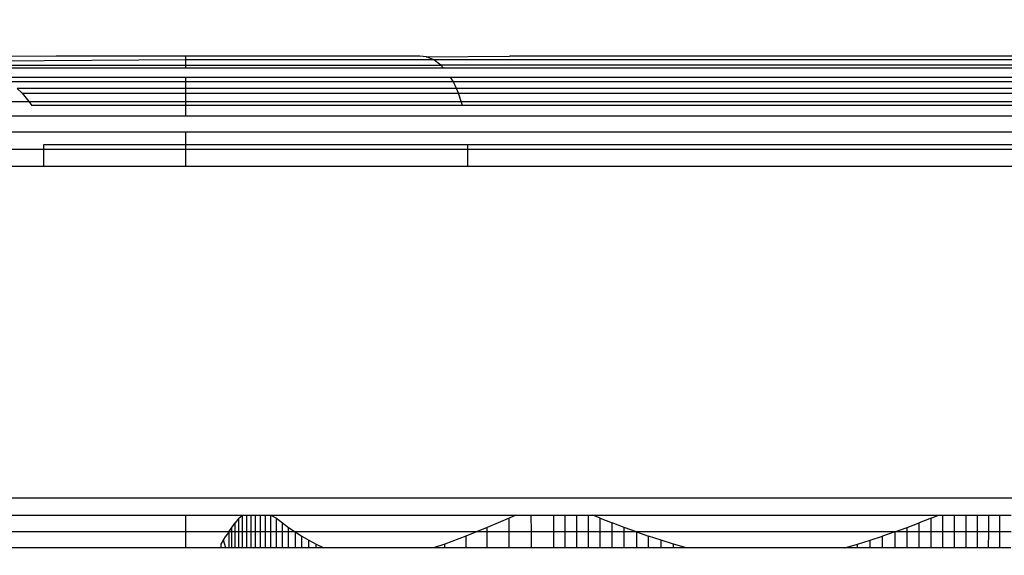
# Model space of a CAD drawing. Units: millimetres. Extents: x 23951 to 30500, y 26762 to 32021.
# Drawn here: x 28948 to 28957, y 29143 to 29148 of the extents above; entities that cross this region are included whole.
import ezdxf

# ---------------------------------------------------------------- set-up
doc = ezdxf.new("R2010")
doc.units = ezdxf.units.MM
doc.layers.add('Strefa bezpieczna', color=8, linetype='Continuous')
doc.dimstyles.get("Standard").update_dxf_attribs({"dimtxt": 180, "dimasz": 200, "dimexe": 0.18, "dimexo": 0.0625, "dimgap": 200, "dimtad": 0, "dimtih": 1, "dimtoh": 1, "dimlfac": 0.001, "dimzin": 0, "dimdsep": 46, "dimtxsty": 'Standard', "dimcen": 0.09, "dimse1": 1, "dimse2": 1, "dimadec": 0, "dimazin": 0, "dimtfac": 1, "dimtdec": 4, "dimtofl": 0, "dimtmove": 0, "dimatfit": 3, "dimfxl": 1, "dimtolj": 1, "dimtzin": 0, "dimarcsym": 0})

# ---------------------------------------------------------------- blocks, each defined once
blk = doc.blocks.new('*D166')
at = {"layer": 'Defpoints', "color": 0}
for p in [(30499.8, 31902.9539), (26119.8, 29097.5), (30499.8, 29097.5)]:
    blk.add_point(p, dxfattribs=at)
at = {"layer": 'Strefa bezpieczna', "color": 0, "lineweight": -2}
for p, q in [((26319.8, 31902.9539), (27839.8, 31902.9539)), ((30299.8, 31902.9539), (28779.8, 31902.9539))]:
    blk.add_line(p, q, dxfattribs=at)
at = {"layer": 'Strefa bezpieczna', "color": 0}
for points in [[(26319.8, 31936.2872), (26319.8, 31869.6205), (26119.8, 31902.9539)], [(30299.8, 31869.6205), (30299.8, 31936.2872), (30499.8, 31902.9539)]]:
    blk.add_solid(points, dxfattribs=at)
at = {"layer": 'Strefa bezpieczna', "color": 0, "insert": (28309.8, 31902.9539), "char_height": 180, "attachment_point": 5}
blk.add_mtext('\\A1;4.38', dxfattribs=at)
blk = doc.blocks.new('*D167')
at = {"layer": 'Defpoints', "color": 0}
for p in [(28999.8, 31225.0326), (27619.8, 29139.5), (28999.8, 29139)]:
    blk.add_point(p, dxfattribs=at)
at = {"layer": 'Strefa bezpieczna', "color": 0, "lineweight": -2}
for p, q in [((27419.8, 31225.0326), (27219.8, 31225.0326)), ((29199.8, 31225.0326), (29399.8, 31225.0326))]:
    blk.add_line(p, q, dxfattribs=at)
at = {"layer": 'Strefa bezpieczna', "color": 0}
for points in [[(27419.8, 31191.6993), (27419.8, 31258.3659), (27619.8, 31225.0326)], [(29199.8, 31258.3659), (29199.8, 31191.6993), (28999.8, 31225.0326)]]:
    blk.add_solid(points, dxfattribs=at)
at = {"layer": 'Strefa bezpieczna', "color": 0, "insert": (28309.8, 31225.0326), "char_height": 180, "attachment_point": 5}
blk.add_mtext('\\A1;1.38', dxfattribs=at)

msp = doc.modelspace()

# ---------------------------------------------------------------- linework, layer by layer
for p, q in [((28948.3773, 29147.5), (28947.3706, 29147.4916)), ((28949.55, 29147.4647), (28947.5713, 29147.4511)), ((28949.55, 29147.5), (28948.3773, 29147.5)), ((28949.55, 29147.4647), (28949.55, 29147.5)), ((28951.6679, 29147.5), (28949.55, 29147.5)), ((28949.55, 29147.391), (28949.55, 29147.4647)), ((28951.7948, 29147.4647), (28949.55, 29147.4647)), ((28951.7305, 29147.4916), (28951.6679, 29147.5)), ((28951.7305, 29147.4916), (28952.4802, 29147.5)), ((28951.7948, 29147.4647), (28951.7305, 29147.4916)), ((28951.8585, 29147.4179), (28951.7948, 29147.4647)), ((28957.8052, 29147.4647), (28951.7948, 29147.4647)), ((28957.1024, 29147.5), (28952.4802, 29147.5)), ((28947.6805, 29147.4179), (28951.8585, 29147.4179)), ((28949.55, 29147.391), (28947.7393, 29147.391)), ((28951.8828, 29147.391), (28949.55, 29147.391)), ((28951.8828, 29147.391), (28951.8585, 29147.4179)), ((28957.7415, 29147.4179), (28951.8585, 29147.4179)), ((28957.7172, 29147.391), (28951.8828, 29147.391)), ((28947.8916, 29147.309), (28949.55, 29147.309)), ((28949.55, 29147.2657), (28949.55, 29147.309)), ((28949.55, 29147.309), (28951.9458, 29147.309)), ((28951.9734, 29147.2657), (28951.9458, 29147.309)), ((28951.9458, 29147.309), (28957.6542, 29147.309)), ((28949.55, 29147.2657), (28947.9585, 29147.2657)), ((28948.0233, 29147.2071), (28948.0701, 29147.1649)), ((28949.55, 29147.2071), (28948.0233, 29147.2071)), ((28951.9734, 29147.2657), (28949.55, 29147.2657)), ((28949.55, 29147.2071), (28949.55, 29147.2657)), ((28952.0002, 29147.2071), (28949.55, 29147.2071)), ((28949.55, 29147.1649), (28949.55, 29147.2071)), ((28957.6266, 29147.2657), (28951.9734, 29147.2657)), ((28952.0002, 29147.2071), (28951.9734, 29147.2657)), ((28952.0195, 29147.1649), (28952.0002, 29147.2071)), ((28957.5998, 29147.2071), (28952.0002, 29147.2071)), ((28948.0701, 29147.1649), (28949.55, 29147.1649)), ((28948.0701, 29147.1649), (28948.1303, 29147.0878)), ((28949.55, 29147.1649), (28952.0195, 29147.1649)), ((28949.55, 29147.0878), (28949.55, 29147.1649)), ((28952.0444, 29147.0878), (28952.0195, 29147.1649)), ((28952.0195, 29147.1649), (28957.5805, 29147.1649)), ((28939.8, 29147.0878), (28948.1303, 29147.0878)), ((28948.1303, 29147.0878), (28948.1574, 29147.053)), ((28948.1303, 29147.0878), (28949.55, 29147.0878)), ((28949.55, 29147.053), (28948.1574, 29147.053)), ((28949.55, 29147.053), (28949.55, 29147.0878)), ((28949.55, 29147.0878), (28952.0444, 29147.0878)), ((28952.0556, 29147.053), (28949.55, 29147.053)), ((28949.55, 29146.954), (28949.55, 29147.053)), ((28952.0556, 29147.053), (28952.0444, 29147.0878)), ((28952.0444, 29147.0878), (28957.5556, 29147.0878)), ((28957.5444, 29147.053), (28952.0556, 29147.053)), ((28949.55, 29146.954), (28939.8, 29146.954)), ((28960.05, 29146.954), (28949.55, 29146.954)), ((28949.55, 29146.809), (28939.8, 29146.809)), ((28949.55, 29146.7), (28949.55, 29146.809)), ((28960.05, 29146.809), (28949.55, 29146.809)), ((28948.2647, 29146.6564), (28948.2647, 29146.7)), ((28948.2647, 29146.7), (28949.55, 29146.7)), ((28949.55, 29146.7), (28952.0999, 29146.7)), ((28949.55, 29146.6564), (28949.55, 29146.7)), ((28952.0999, 29146.7), (28952.0999, 29146.6564)), ((28952.0999, 29146.7), (28957.5001, 29146.7)), ((28939.8, 29146.6564), (28948.2647, 29146.6564)), ((28948.2647, 29146.5), (28948.2647, 29146.6564)), ((28948.2647, 29146.6564), (28949.55, 29146.6564)), ((28949.55, 29146.5), (28949.55, 29146.6564)), ((28949.55, 29146.6564), (28952.0999, 29146.6564)), ((28952.0999, 29146.6564), (28952.0999, 29146.5)), ((28952.0999, 29146.6564), (28957.5001, 29146.6564)), ((28948.2647, 29146.5), (28939.8, 29146.5)), ((28949.55, 29146.5), (28948.2647, 29146.5)), ((28952.0999, 29146.5), (28949.55, 29146.5)), ((28957.5001, 29146.5), (28952.0999, 29146.5)), ((28939.8, 29143.5), (28969.8, 29143.5)), ((28939.8, 29143.3436), (28949.55, 29143.3436)), ((28949.55, 29143.191), (28949.55, 29143.3436)), ((28949.55, 29143.3436), (28950.0644, 29143.3436)), ((28950.0294, 29143.3158), (28949.9969, 29143.2727)), ((28950.0294, 29143.3158), (28950.0644, 29143.3436)), ((28950.0298, 29143.046), (28950.0294, 29143.3158)), ((28950.0645, 29143.191), (28950.0644, 29143.3436)), ((28950.0644, 29143.3436), (28950.1016, 29143.3436)), ((28950.1017, 29143.191), (28950.1016, 29143.3436)), ((28950.1016, 29143.3436), (28950.1409, 29143.3436)), ((28950.141, 29143.191), (28950.1409, 29143.3436)), ((28950.1409, 29143.3436), (28950.1823, 29143.3436)), ((28950.1823, 29143.191), (28950.1823, 29143.3436)), ((28950.1823, 29143.3436), (28950.226, 29143.3436)), ((28950.2259, 29143.191), (28950.226, 29143.3436)), ((28950.226, 29143.3436), (28950.2722, 29143.3436)), ((28950.2721, 29143.191), (28950.2722, 29143.3436)), ((28950.2722, 29143.3436), (28950.321, 29143.3436)), ((28950.3208, 29143.191), (28950.321, 29143.3436)), ((28950.321, 29143.3436), (28950.3721, 29143.3159)), ((28950.321, 29143.3436), (28952.5393, 29143.3436)), ((28950.3719, 29143.191), (28950.3721, 29143.3159)), ((28950.3721, 29143.3159), (28950.4256, 29143.2727)), ((28952.4775, 29143.3159), (28952.28, 29143.2309)), ((28952.5393, 29143.3436), (28952.4775, 29143.3159)), ((28952.4779, 29143.191), (28952.4775, 29143.3159)), ((28952.5393, 29143.3436), (28952.6788, 29143.3436)), ((28952.6791, 29143.191), (28952.6788, 29143.3436)), ((28952.6788, 29143.3436), (28952.8824, 29143.3436)), ((28952.8824, 29143.191), (28952.8824, 29143.3436)), ((28952.8824, 29143.3436), (28952.9854, 29143.3436)), ((28952.9852, 29143.191), (28952.9854, 29143.3436)), ((28952.9854, 29143.3436), (28953.0899, 29143.3436)), ((28953.0896, 29143.191), (28953.0899, 29143.3436)), ((28953.0899, 29143.3436), (28953.1957, 29143.3436)), ((28953.1953, 29143.191), (28953.1957, 29143.3436)), ((28953.1957, 29143.3436), (28953.2361, 29143.3436)), ((28953.3027, 29143.3158), (28953.2361, 29143.3436)), ((28953.2361, 29143.3436), (28956.3639, 29143.3436)), ((28953.3022, 29143.191), (28953.3027, 29143.3158)), ((28953.3027, 29143.3158), (28953.4106, 29143.2727)), ((28956.2973, 29143.3158), (28956.1894, 29143.2727)), ((28956.2973, 29143.3158), (28956.3639, 29143.3436)), ((28956.2978, 29143.191), (28956.2973, 29143.3158)), ((28956.3639, 29143.3436), (28956.4043, 29143.3436)), ((28956.4047, 29143.191), (28956.4043, 29143.3436)), ((28956.4043, 29143.3436), (28956.5101, 29143.3436)), ((28956.5104, 29143.191), (28956.5101, 29143.3436)), ((28956.5101, 29143.3436), (28956.6146, 29143.3436)), ((28956.6148, 29143.191), (28956.6146, 29143.3436)), ((28956.6146, 29143.3436), (28956.7176, 29143.3436)), ((28956.7176, 29143.191), (28956.7176, 29143.3436)), ((28956.7176, 29143.3436), (28956.8195, 29143.3436)), ((28956.8194, 29143.191), (28956.8195, 29143.3436)), ((28956.8195, 29143.3436), (28956.9212, 29143.3436)), ((28956.9209, 29143.191), (28956.9212, 29143.3436)), ((28956.9212, 29143.3436), (28957.0223, 29143.3436)), ((28949.55, 29143.191), (28939.8, 29143.191)), ((28949.55, 29143.046), (28949.55, 29143.191)), ((28949.9389, 29143.1907), (28949.55, 29143.191)), ((28949.9389, 29143.1907), (28949.9135, 29143.1521)), ((28949.9389, 29143.1907), (28949.9667, 29143.2309)), ((28949.9668, 29143.191), (28949.9389, 29143.1907)), ((28949.9389, 29143.1907), (28949.9389, 29143.046)), ((28949.9667, 29143.2309), (28949.9969, 29143.2727)), ((28949.9668, 29143.191), (28949.9667, 29143.2309)), ((28949.9671, 29143.046), (28949.9668, 29143.191)), ((28949.9971, 29143.191), (28949.9668, 29143.191)), ((28949.9971, 29143.191), (28949.9969, 29143.2727)), ((28949.9973, 29143.046), (28949.9971, 29143.191)), ((28950.0645, 29143.191), (28949.9971, 29143.191)), ((28950.0647, 29143.046), (28950.0645, 29143.191)), ((28950.1017, 29143.191), (28950.0645, 29143.191)), ((28950.1018, 29143.046), (28950.1017, 29143.191)), ((28950.141, 29143.191), (28950.1017, 29143.191)), ((28950.141, 29143.046), (28950.141, 29143.191)), ((28950.1823, 29143.191), (28950.141, 29143.191)), ((28950.1823, 29143.046), (28950.1823, 29143.191)), ((28950.2259, 29143.191), (28950.1823, 29143.191)), ((28950.2259, 29143.046), (28950.2259, 29143.191)), ((28950.2721, 29143.191), (28950.2259, 29143.191)), ((28950.272, 29143.046), (28950.2721, 29143.191)), ((28950.3208, 29143.191), (28950.2721, 29143.191)), ((28950.3206, 29143.046), (28950.3208, 29143.191)), ((28950.3719, 29143.191), (28950.3208, 29143.191)), ((28950.3717, 29143.046), (28950.3719, 29143.191)), ((28950.4254, 29143.191), (28950.3719, 29143.191)), ((28950.4251, 29143.046), (28950.4254, 29143.191)), ((28950.4254, 29143.191), (28950.4256, 29143.2727)), ((28950.4815, 29143.191), (28950.4254, 29143.191)), ((28950.4256, 29143.2727), (28950.4815, 29143.2309)), ((28950.4815, 29143.2309), (28950.5398, 29143.1907)), ((28950.4815, 29143.191), (28950.4815, 29143.2309)), ((28950.4816, 29143.046), (28950.4815, 29143.191)), ((28950.5398, 29143.1907), (28950.4815, 29143.191)), ((28952.1818, 29143.191), (28950.5398, 29143.1907)), ((28950.5398, 29143.1907), (28950.5398, 29143.046)), ((28950.5398, 29143.1907), (28950.6007, 29143.1521)), ((28952.1818, 29143.191), (28952.0861, 29143.1521)), ((28952.28, 29143.2309), (28952.1818, 29143.191)), ((28952.28, 29143.191), (28952.1818, 29143.191)), ((28952.2799, 29143.046), (28952.28, 29143.191)), ((28952.28, 29143.191), (28952.28, 29143.2309)), ((28952.4779, 29143.191), (28952.28, 29143.191)), ((28952.4785, 29143.046), (28952.4779, 29143.191)), ((28952.6791, 29143.191), (28952.4779, 29143.191)), ((28952.6794, 29143.046), (28952.6791, 29143.191)), ((28952.8824, 29143.191), (28952.6791, 29143.191)), ((28952.8824, 29143.046), (28952.8824, 29143.191)), ((28952.9852, 29143.191), (28952.8824, 29143.191)), ((28952.9851, 29143.046), (28952.9852, 29143.191)), ((28953.0896, 29143.191), (28952.9852, 29143.191)), ((28953.0893, 29143.046), (28953.0896, 29143.191)), ((28953.1953, 29143.191), (28953.0896, 29143.191)), ((28953.1949, 29143.046), (28953.1953, 29143.191)), ((28953.3022, 29143.191), (28953.1953, 29143.191)), ((28953.3017, 29143.046), (28953.3022, 29143.191)), ((28953.4102, 29143.191), (28953.3022, 29143.191)), ((28953.4095, 29143.046), (28953.4102, 29143.191)), ((28953.4102, 29143.191), (28953.4106, 29143.2727)), ((28953.5193, 29143.191), (28953.4102, 29143.191)), ((28953.5195, 29143.2309), (28953.4106, 29143.2727)), ((28953.5184, 29143.046), (28953.5193, 29143.191)), ((28953.5193, 29143.191), (28953.5195, 29143.2309)), ((28953.6296, 29143.1907), (28953.5193, 29143.191)), ((28953.6296, 29143.1907), (28953.5195, 29143.2309)), ((28953.6296, 29143.1907), (28953.6296, 29143.046)), ((28953.6296, 29143.1907), (28953.7409, 29143.1521)), ((28955.9704, 29143.1907), (28953.6296, 29143.1907)), ((28955.9704, 29143.1907), (28955.8591, 29143.1521)), ((28955.9704, 29143.1907), (28956.0805, 29143.2309)), ((28956.0807, 29143.191), (28955.9704, 29143.1907)), ((28955.9704, 29143.1907), (28955.9704, 29143.046)), ((28956.0805, 29143.2309), (28956.1894, 29143.2727)), ((28956.0807, 29143.191), (28956.0805, 29143.2309)), ((28956.0816, 29143.046), (28956.0807, 29143.191)), ((28956.1898, 29143.191), (28956.0807, 29143.191)), ((28956.1898, 29143.191), (28956.1894, 29143.2727)), ((28956.1905, 29143.046), (28956.1898, 29143.191)), ((28956.2978, 29143.191), (28956.1898, 29143.191)), ((28956.2983, 29143.046), (28956.2978, 29143.191)), ((28956.4047, 29143.191), (28956.2978, 29143.191)), ((28956.4051, 29143.046), (28956.4047, 29143.191)), ((28956.5104, 29143.191), (28956.4047, 29143.191)), ((28956.5107, 29143.046), (28956.5104, 29143.191)), ((28956.6148, 29143.191), (28956.5104, 29143.191)), ((28956.6149, 29143.046), (28956.6148, 29143.191)), ((28956.7176, 29143.191), (28956.6148, 29143.191)), ((28956.7176, 29143.046), (28956.7176, 29143.191)), ((28956.8194, 29143.191), (28956.7176, 29143.191)), ((28956.8192, 29143.046), (28956.8194, 29143.191)), ((28956.9209, 29143.191), (28956.8194, 29143.191)), ((28956.9206, 29143.046), (28956.9209, 29143.191)), ((28957.0218, 29143.191), (28956.9209, 29143.191)), ((28949.8698, 29143.0802), (28949.8904, 29143.1152)), ((28949.8904, 29143.1152), (28949.9135, 29143.1521)), ((28949.9135, 29143.046), (28949.8904, 29143.1152)), ((28950.6006, 29143.046), (28950.6007, 29143.1521)), ((28950.6007, 29143.1521), (28950.6641, 29143.1152)), ((28950.6641, 29143.046), (28950.6641, 29143.1152)), ((28950.6641, 29143.1152), (28950.7303, 29143.0802)), ((28952.0861, 29143.1521), (28951.8953, 29143.0802)), ((28952.0861, 29143.1521), (28952.0861, 29143.046)), ((28953.7407, 29143.046), (28953.7409, 29143.1521)), ((28953.8534, 29143.1152), (28953.7409, 29143.1521)), ((28953.8533, 29143.046), (28953.8534, 29143.1152)), ((28953.9673, 29143.0802), (28953.8534, 29143.1152)), ((28955.6327, 29143.0802), (28955.7466, 29143.1152)), ((28955.7466, 29143.1152), (28955.8591, 29143.1521)), ((28955.7467, 29143.046), (28955.7466, 29143.1152)), ((28955.8593, 29143.046), (28955.8591, 29143.1521)), ((28949.55, 29143.046), (28939.8, 29143.046)), ((28949.8698, 29143.046), (28949.55, 29143.046)), ((28949.8698, 29143.046), (28949.8698, 29143.0802)), ((28949.9135, 29143.046), (28949.8698, 29143.046)), ((28949.9389, 29143.046), (28949.9135, 29143.046)), ((28949.9671, 29143.046), (28949.9389, 29143.046)), ((28950.0298, 29143.046), (28949.9671, 29143.046)), ((28950.0647, 29143.046), (28950.0298, 29143.046)), ((28950.1018, 29143.046), (28950.0647, 29143.046)), ((28950.141, 29143.046), (28950.1018, 29143.046)), ((28950.1823, 29143.046), (28950.141, 29143.046)), ((28950.2259, 29143.046), (28950.1823, 29143.046)), ((28950.272, 29143.046), (28950.2259, 29143.046)), ((28950.3206, 29143.046), (28950.272, 29143.046)), ((28950.3717, 29143.046), (28950.3206, 29143.046)), ((28950.4251, 29143.046), (28950.3717, 29143.046)), ((28950.4816, 29143.046), (28950.4251, 29143.046)), ((28950.5398, 29143.046), (28950.4816, 29143.046)), ((28950.6006, 29143.046), (28950.5398, 29143.046)), ((28950.6641, 29143.046), (28950.6006, 29143.046)), ((28950.7302, 29143.046), (28950.6641, 29143.046)), ((28950.7302, 29143.046), (28950.7303, 29143.0802)), ((28950.7992, 29143.0473), (28950.7302, 29143.046)), ((28950.7303, 29143.0802), (28950.7992, 29143.0473)), ((28951.7944, 29143.046), (28950.7992, 29143.0473)), ((28951.8953, 29143.0802), (28951.7944, 29143.046)), ((28951.8952, 29143.046), (28951.7944, 29143.046)), ((28951.8952, 29143.046), (28951.8953, 29143.0802)), ((28952.0861, 29143.046), (28951.8952, 29143.046)), ((28952.2799, 29143.046), (28952.0861, 29143.046)), ((28952.4785, 29143.046), (28952.2799, 29143.046)), ((28952.6794, 29143.046), (28952.4785, 29143.046)), ((28952.8824, 29143.046), (28952.6794, 29143.046)), ((28952.9851, 29143.046), (28952.8824, 29143.046)), ((28953.0893, 29143.046), (28952.9851, 29143.046)), ((28953.1949, 29143.046), (28953.0893, 29143.046)), ((28953.3017, 29143.046), (28953.1949, 29143.046)), ((28953.4095, 29143.046), (28953.3017, 29143.046)), ((28953.5184, 29143.046), (28953.4095, 29143.046)), ((28953.6296, 29143.046), (28953.5184, 29143.046)), ((28953.7407, 29143.046), (28953.6296, 29143.046)), ((28953.8533, 29143.046), (28953.7407, 29143.046)), ((28953.9672, 29143.046), (28953.8533, 29143.046)), ((28953.9672, 29143.046), (28953.9673, 29143.0802)), ((28954.0827, 29143.0473), (28953.9672, 29143.046)), ((28954.0827, 29143.0473), (28953.9673, 29143.0802)), ((28955.5173, 29143.0473), (28954.0827, 29143.0473)), ((28955.5173, 29143.0473), (28955.6327, 29143.0802)), ((28955.6328, 29143.046), (28955.5173, 29143.0473)), ((28955.6328, 29143.046), (28955.6327, 29143.0802)), ((28955.7467, 29143.046), (28955.6328, 29143.046)), ((28955.8593, 29143.046), (28955.7467, 29143.046)), ((28955.9704, 29143.046), (28955.8593, 29143.046)), ((28956.0816, 29143.046), (28955.9704, 29143.046)), ((28956.1905, 29143.046), (28956.0816, 29143.046)), ((28956.2983, 29143.046), (28956.1905, 29143.046)), ((28956.4051, 29143.046), (28956.2983, 29143.046)), ((28956.5107, 29143.046), (28956.4051, 29143.046)), ((28956.6149, 29143.046), (28956.5107, 29143.046)), ((28956.7176, 29143.046), (28956.6149, 29143.046)), ((28956.8192, 29143.046), (28956.7176, 29143.046)), ((28956.9206, 29143.046), (28956.8192, 29143.046)), ((28957.0214, 29143.046), (28956.9206, 29143.046))]:
    msp.add_line(p, q)

# ---------------------------------------------------------------- dimensions: what is measured, and where the dimension line sits
at = {"layer": 'Strefa bezpieczna'}
dim = msp.add_linear_dim(base=(30499.8, 31902.9539), p1=(26119.8, 29097.5), p2=(30499.8, 29097.5), dimstyle='Standard', dxfattribs=at)
dim.commit()
dim.dimension.update_dxf_attribs({"geometry": '*D166', "text_midpoint": (28309.8, 31902.9539), "dimtype": 160})
dim = msp.add_linear_dim(base=(28999.8, 31225.0326), p1=(27619.8, 29139.5), p2=(28999.8, 29139), dimstyle='Standard', dxfattribs=at)
dim.commit()
dim.dimension.update_dxf_attribs({"geometry": '*D167', "text_midpoint": (28309.8, 31225.0326)})

doc.saveas('drawing.dxf')
